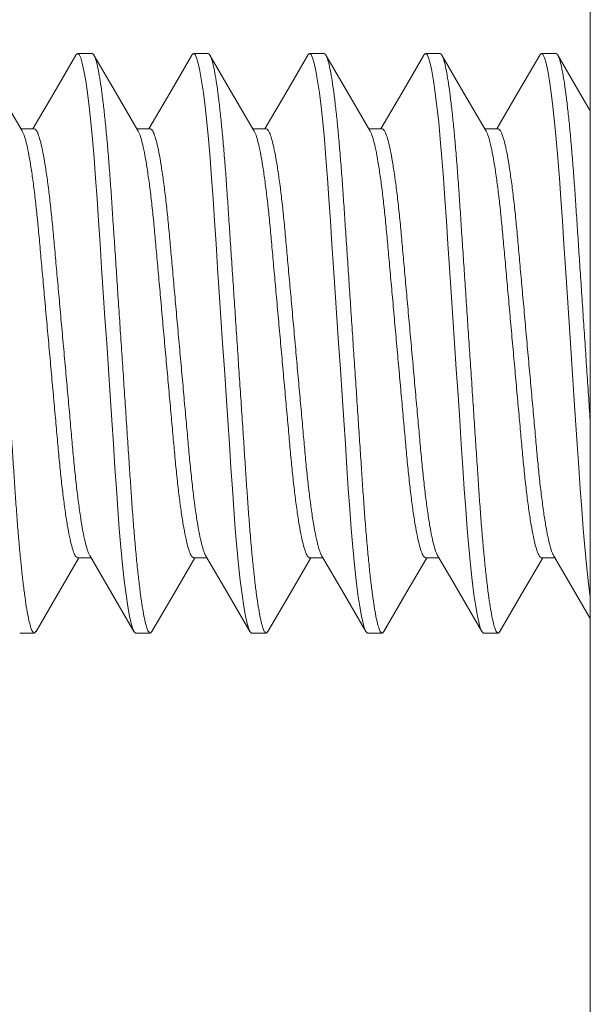
# Model space of a CAD drawing. Extents: x -78 to 496, y -36 to 364.
# Drawn here: x 246 to 246, y 22 to 22 of the extents above; entities that cross this region are included whole.
import ezdxf

# ---------------------------------------------------------------- set-up
doc = ezdxf.new("R2010")
doc.units = 0
doc.header["$MEASUREMENT"] = 0
doc.layers.get('0').update_dxf_attribs({"linetype": 'CONTINUOUS', "lineweight": 15})

msp = doc.modelspace()

# ---------------------------------------------------------------- linework, layer by layer
for p, q in [((245.99321, 24.71543), (245.99321, -3.03457)), ((245.77844, 22.09043), (245.77219, 22.09043)), ((245.82844, 22.09043), (245.82219, 22.09043)), ((245.87844, 22.09043), (245.87219, 22.09043)), ((245.92844, 22.09043), (245.92219, 22.09043)), ((245.97844, 22.09043), (245.97219, 22.09043)), ((245.75344, 22.05796), (245.74771, 22.05796)), ((245.80344, 22.05796), (245.79771, 22.05796)), ((245.85344, 22.05796), (245.84771, 22.05796)), ((245.90344, 22.05796), (245.89771, 22.05796)), ((245.95344, 22.05796), (245.94771, 22.05796)), ((245.77219, 21.87291), (245.77792, 21.87291)), ((245.82219, 21.87291), (245.82792, 21.87291)), ((245.87219, 21.87291), (245.87792, 21.87291)), ((245.92219, 21.87291), (245.92792, 21.87291)), ((245.97219, 21.87291), (245.97792, 21.87291)), ((245.74719, 21.84043), (245.75344, 21.84043)), ((245.79719, 21.84043), (245.80344, 21.84043)), ((245.84719, 21.84043), (245.85344, 21.84043)), ((245.89719, 21.84043), (245.90344, 21.84043)), ((245.94719, 21.84043), (245.95344, 21.84043))]:
    msp.add_line(p, q)
at = {"flags": 128}
for points in [[(245.74825, 22.05703), (245.7399, 22.07136), (245.72922, 22.08975)], [(245.77141, 22.08975), (245.76189, 22.07336), (245.75292, 22.05796)], [(245.79827, 22.057), (245.78874, 22.07336), (245.77921, 22.08975)], [(245.82141, 22.08975), (245.81189, 22.07336), (245.80292, 22.05796)], [(245.84826, 22.05701), (245.83754, 22.07542), (245.82921, 22.08975)], [(245.87141, 22.08975), (245.86189, 22.07336), (245.85292, 22.05796)], [(245.89826, 22.05701), (245.88991, 22.07134), (245.87921, 22.08975)], [(245.92141, 22.08975), (245.91189, 22.07336), (245.90292, 22.05796)], [(245.94826, 22.05701), (245.93874, 22.07336), (245.92922, 22.08975)], [(245.97141, 22.08975), (245.96189, 22.07336), (245.95292, 22.05796)], [(245.99321, 22.06568), (245.98813, 22.0744), (245.97922, 22.08974)], [(245.77736, 21.87387), (245.78688, 21.85752), (245.7964, 21.84114)], [(245.82736, 21.87387), (245.83689, 21.85751), (245.84641, 21.84112)], [(245.87736, 21.87387), (245.88688, 21.85751), (245.89641, 21.84113)], [(245.92736, 21.87387), (245.93392, 21.86261), (245.94641, 21.84112)], [(245.97736, 21.87386), (245.98421, 21.8621), (245.99321, 21.84663)], [(245.75422, 21.84113), (245.76492, 21.85955), (245.77271, 21.87291)], [(245.80422, 21.84112), (245.81374, 21.85751), (245.82271, 21.87291)], [(245.85422, 21.84113), (245.86374, 21.85752), (245.87271, 21.87291)], [(245.90421, 21.84112), (245.91374, 21.85751), (245.92271, 21.87291)], [(245.95421, 21.84111), (245.96253, 21.85544), (245.97271, 21.87291)]]:
    msp.add_lwpolyline(points, dxfattribs=at)
at = {"color": 8, "flags": 128}
for points in [[(245.77141, 22.08967), (245.77157, 22.09), (245.77219, 22.09043), (245.77281, 22.08998), (245.77348, 22.0886), (245.77418, 22.08625), (245.7749, 22.08293), (245.77564, 22.07864), (245.77638, 22.07352), (245.77711, 22.06756), (245.77784, 22.06083), (245.77855, 22.05342), (245.77924, 22.04529), (245.77991, 22.03668), (245.78054, 22.02772), (245.78116, 22.0183), (245.78183, 22.00831), (245.78252, 21.99802), (245.78323, 21.98737), (245.78395, 21.97647), (245.78469, 21.96543), (245.78544, 21.9542), (245.78618, 21.94311), (245.7869, 21.93228), (245.78759, 21.92183), (245.78826, 21.91188), (245.78887, 21.90266), (245.78949, 21.89387), (245.79014, 21.88543), (245.79083, 21.87745), (245.79155, 21.86991), (245.79229, 21.86308), (245.79304, 21.85705), (245.79379, 21.85189), (245.79453, 21.84767), (245.79524, 21.84446), (245.79592, 21.8422), (245.79657, 21.84087), (245.79719, 21.84043), (245.79719, 21.84043)], [(245.82141, 22.08966), (245.82157, 22.09), (245.82219, 22.09043), (245.82281, 22.08998), (245.82348, 22.0886), (245.82418, 22.08625), (245.8249, 22.08293), (245.82564, 22.07864), (245.82638, 22.07352), (245.82711, 22.06756), (245.82784, 22.06083), (245.82855, 22.05342), (245.82924, 22.04529), (245.82991, 22.03668), (245.83054, 22.02772), (245.83116, 22.0183), (245.83183, 22.00831), (245.83252, 21.99802), (245.83323, 21.98737), (245.83395, 21.97647), (245.83469, 21.96543), (245.83544, 21.9542), (245.83618, 21.94311), (245.8369, 21.93228), (245.83759, 21.92183), (245.83826, 21.91188), (245.83887, 21.90266), (245.83949, 21.89387), (245.84014, 21.88543), (245.84083, 21.87745), (245.84155, 21.86991), (245.84229, 21.86308), (245.84304, 21.85705), (245.84379, 21.85189), (245.84453, 21.84767), (245.84524, 21.84446), (245.84592, 21.8422), (245.84657, 21.84087), (245.84719, 21.84043), (245.84719, 21.84043)], [(245.87141, 22.08967), (245.87157, 22.09), (245.87219, 22.09043), (245.87281, 22.08998), (245.87348, 22.0886), (245.87418, 22.08625), (245.8749, 22.08293), (245.87564, 22.07864), (245.87638, 22.07352), (245.87711, 22.06756), (245.87784, 22.06083), (245.87855, 22.05342), (245.87924, 22.04529), (245.87991, 22.03668), (245.88054, 22.02772), (245.88116, 22.0183), (245.88183, 22.00831), (245.88252, 21.99802), (245.88323, 21.98737), (245.88395, 21.97647), (245.88469, 21.96543), (245.88544, 21.9542), (245.88618, 21.94311), (245.8869, 21.93228), (245.88759, 21.92183), (245.88826, 21.91188), (245.88887, 21.90266), (245.88949, 21.89387), (245.89014, 21.88543), (245.89083, 21.87745), (245.89155, 21.86991), (245.89229, 21.86308), (245.89304, 21.85705), (245.89379, 21.85189), (245.89453, 21.84767), (245.89524, 21.84446), (245.89592, 21.8422), (245.89657, 21.84087), (245.89719, 21.84043), (245.89719, 21.84043)], [(245.92141, 22.08966), (245.92157, 22.09), (245.92219, 22.09043), (245.92281, 22.08998), (245.92348, 22.0886), (245.92418, 22.08625), (245.9249, 22.08293), (245.92564, 22.07864), (245.92638, 22.07352), (245.92711, 22.06756), (245.92784, 22.06083), (245.92855, 22.05342), (245.92924, 22.04529), (245.92991, 22.03668), (245.93054, 22.02772), (245.93116, 22.0183), (245.93183, 22.00831), (245.93252, 21.99802), (245.93323, 21.98737), (245.93395, 21.97647), (245.93469, 21.96543), (245.93544, 21.9542), (245.93618, 21.94311), (245.9369, 21.93228), (245.93759, 21.92183), (245.93826, 21.91188), (245.93887, 21.90266), (245.93949, 21.89387), (245.94014, 21.88543), (245.94083, 21.87745), (245.94155, 21.86991), (245.94229, 21.86308), (245.94304, 21.85705), (245.94379, 21.85189), (245.94453, 21.84767), (245.94524, 21.84446), (245.94592, 21.8422), (245.94657, 21.84087), (245.94719, 21.84043), (245.94719, 21.84043)], [(245.97141, 22.08966), (245.97157, 22.09), (245.97219, 22.09043), (245.97281, 22.08998), (245.97348, 22.0886), (245.97418, 22.08625), (245.9749, 22.08293), (245.97564, 22.07864), (245.97638, 22.07352), (245.97711, 22.06756), (245.97784, 22.06083), (245.97855, 22.05342), (245.97924, 22.04529), (245.97991, 22.03668), (245.98054, 22.02772), (245.98116, 22.0183), (245.98183, 22.00831), (245.98252, 21.99802), (245.98323, 21.98737), (245.98395, 21.97647), (245.98469, 21.96543), (245.98544, 21.9542), (245.98618, 21.94311), (245.9869, 21.93228), (245.98759, 21.92183), (245.98826, 21.91188), (245.98887, 21.90266), (245.98949, 21.89387), (245.99014, 21.88543), (245.99083, 21.87745), (245.99155, 21.86991), (245.99229, 21.86308), (245.99304, 21.85705), (245.99321, 21.85587)]]:
    msp.add_lwpolyline(points, dxfattribs=at)
at = {"color": 8}
for points, knots in [([(245.72844, 22.09043), (245.72864, 22.09035), (245.72906, 22.09017), (245.72973, 22.08874), (245.73043, 22.0864), (245.73115, 22.08308), (245.73189, 22.07881), (245.73263, 22.07366), (245.73336, 22.0677), (245.73409, 22.06097), (245.7348, 22.05352), (245.73549, 22.04543), (245.73616, 22.03682), (245.73679, 22.02779), (245.73741, 22.0183), (245.73808, 22.00837), (245.73877, 21.99802), (245.73948, 21.98737), (245.7402, 21.97647), (245.74094, 21.96537), (245.74169, 21.9542), (245.74243, 21.94311), (245.74315, 21.93228), (245.74384, 21.92183), (245.74451, 21.91193), (245.74512, 21.90259), (245.74574, 21.89374), (245.74639, 21.88529), (245.74708, 21.87726), (245.7478, 21.86977), (245.74854, 21.86293), (245.74929, 21.8569), (245.75004, 21.85175), (245.75077, 21.84755), (245.75149, 21.84432), (245.75217, 21.84206), (245.75282, 21.84071), (245.75344, 21.84033), (245.7539, 21.84051), (245.75417, 21.8411), (245.75423, 21.84122)], [0, 0, 0, 0, 0.026137, 0.052782, 0.079847, 0.107233, 0.134837, 0.162053, 0.189266, 0.21637, 0.243259, 0.270314, 0.296948, 0.323072, 0.349223, 0.375879, 0.402466, 0.429363, 0.456471, 0.483686, 0.511394, 0.53899, 0.566364, 0.59341, 0.620033, 0.645683, 0.671366, 0.697536, 0.724112, 0.751493, 0.779092, 0.806802, 0.83451, 0.862101, 0.888983, 0.915548, 0.941705, 0.967371, 0.993508, 1, 1, 1, 1]), ([(245.77844, 22.09043), (245.77864, 22.09035), (245.77906, 22.09017), (245.77973, 22.08874), (245.78043, 22.0864), (245.78115, 22.08308), (245.78189, 22.07881), (245.78263, 22.07366), (245.78336, 22.0677), (245.78409, 22.06097), (245.7848, 22.05352), (245.78549, 22.04543), (245.78616, 22.03682), (245.78679, 22.02779), (245.78741, 22.0183), (245.78808, 22.00837), (245.78877, 21.99802), (245.78948, 21.98737), (245.7902, 21.97647), (245.79094, 21.96537), (245.79169, 21.9542), (245.79243, 21.94311), (245.79315, 21.93228), (245.79384, 21.92183), (245.79451, 21.91193), (245.79512, 21.90259), (245.79574, 21.89374), (245.79639, 21.88529), (245.79708, 21.87726), (245.7978, 21.86977), (245.79854, 21.86293), (245.79929, 21.8569), (245.80004, 21.85175), (245.80077, 21.84755), (245.80149, 21.84432), (245.80217, 21.84206), (245.80282, 21.84071), (245.80344, 21.84033), (245.8039, 21.8405), (245.80417, 21.84109), (245.80422, 21.84121)], [0, 0, 0, 0, 0.026144, 0.052796, 0.079867, 0.107261, 0.134871, 0.162095, 0.189315, 0.216425, 0.243321, 0.270383, 0.297024, 0.323155, 0.349312, 0.375975, 0.402569, 0.429473, 0.456588, 0.48381, 0.511525, 0.539128, 0.566509, 0.593562, 0.620192, 0.645849, 0.671538, 0.697715, 0.724298, 0.751685, 0.779292, 0.807009, 0.834723, 0.862322, 0.88921, 0.915782, 0.941946, 0.967619, 0.993763, 1, 1, 1, 1]), ([(245.82844, 22.09043), (245.82864, 22.09035), (245.82906, 22.09017), (245.82973, 22.08874), (245.83043, 22.0864), (245.83115, 22.08308), (245.83189, 22.07881), (245.83263, 22.07366), (245.83336, 22.0677), (245.83409, 22.06097), (245.8348, 22.05352), (245.83549, 22.04543), (245.83616, 22.03682), (245.83679, 22.02779), (245.83741, 22.0183), (245.83808, 22.00837), (245.83877, 21.99802), (245.83948, 21.98737), (245.8402, 21.97647), (245.84094, 21.96537), (245.84169, 21.9542), (245.84243, 21.94311), (245.84315, 21.93228), (245.84384, 21.92183), (245.84451, 21.91193), (245.84512, 21.90259), (245.84574, 21.89374), (245.84639, 21.88529), (245.84708, 21.87726), (245.8478, 21.86977), (245.84854, 21.86293), (245.84929, 21.8569), (245.85004, 21.85175), (245.85077, 21.84755), (245.85149, 21.84432), (245.85217, 21.84206), (245.85282, 21.84071), (245.85344, 21.84033), (245.8539, 21.8405), (245.85417, 21.8411), (245.85423, 21.84122)], [0, 0, 0, 0, 0.026139, 0.052785, 0.079851, 0.10724, 0.134845, 0.162063, 0.189278, 0.216383, 0.243274, 0.270331, 0.296966, 0.323092, 0.349244, 0.375902, 0.40249, 0.429389, 0.456499, 0.483715, 0.511426, 0.539023, 0.566398, 0.593447, 0.620071, 0.645723, 0.671407, 0.697579, 0.724157, 0.751539, 0.77914, 0.806852, 0.834561, 0.862154, 0.889037, 0.915604, 0.941763, 0.96743, 0.993569, 1, 1, 1, 1]), ([(245.87844, 22.09043), (245.87864, 22.09035), (245.87906, 22.09017), (245.87973, 22.08874), (245.88043, 22.0864), (245.88115, 22.08308), (245.88189, 22.07881), (245.88263, 22.07366), (245.88336, 22.0677), (245.88409, 22.06097), (245.8848, 22.05352), (245.88549, 22.04543), (245.88616, 22.03682), (245.88679, 22.02779), (245.88741, 22.0183), (245.88808, 22.00837), (245.88877, 21.99802), (245.88948, 21.98737), (245.8902, 21.97647), (245.89094, 21.96537), (245.89169, 21.9542), (245.89243, 21.94311), (245.89315, 21.93228), (245.89384, 21.92183), (245.89451, 21.91193), (245.89512, 21.90259), (245.89574, 21.89374), (245.89639, 21.88529), (245.89708, 21.87726), (245.8978, 21.86977), (245.89854, 21.86293), (245.89929, 21.8569), (245.90004, 21.85175), (245.90077, 21.84755), (245.90149, 21.84432), (245.90217, 21.84206), (245.90282, 21.84071), (245.90344, 21.84033), (245.9039, 21.8405), (245.90417, 21.84109), (245.90422, 21.8412)], [0, 0, 0, 0, 0.026147, 0.052801, 0.079875, 0.107272, 0.134886, 0.162112, 0.189335, 0.216448, 0.243347, 0.270412, 0.297055, 0.323189, 0.349349, 0.376015, 0.402611, 0.429518, 0.456636, 0.48386, 0.511579, 0.539185, 0.566568, 0.593625, 0.620257, 0.645917, 0.671608, 0.697788, 0.724374, 0.751764, 0.779374, 0.807094, 0.834811, 0.862413, 0.889304, 0.915878, 0.942045, 0.96772, 0.993867, 1, 1, 1, 1]), ([(245.92844, 22.09043), (245.92864, 22.09035), (245.92906, 22.09017), (245.92973, 22.08874), (245.93043, 22.0864), (245.93115, 22.08308), (245.93189, 22.07881), (245.93263, 22.07366), (245.93336, 22.0677), (245.93409, 22.06097), (245.9348, 22.05352), (245.93549, 22.04543), (245.93616, 22.03682), (245.93679, 22.02779), (245.93741, 22.0183), (245.93808, 22.00837), (245.93877, 21.99802), (245.93948, 21.98737), (245.9402, 21.97647), (245.94094, 21.96537), (245.94169, 21.9542), (245.94243, 21.94311), (245.94315, 21.93228), (245.94384, 21.92183), (245.94451, 21.91193), (245.94512, 21.90259), (245.94574, 21.89374), (245.94639, 21.88529), (245.94708, 21.87726), (245.9478, 21.86977), (245.94854, 21.86293), (245.94929, 21.8569), (245.95004, 21.85175), (245.95077, 21.84755), (245.95149, 21.84432), (245.95217, 21.84206), (245.95282, 21.84071), (245.95344, 21.84033), (245.95389, 21.8405), (245.95416, 21.84108), (245.95421, 21.84119)], [0, 0, 0, 0, 0.026155, 0.052818, 0.079901, 0.107306, 0.134928, 0.162163, 0.189395, 0.216516, 0.243423, 0.270497, 0.297149, 0.323291, 0.349459, 0.376133, 0.402738, 0.429654, 0.45678, 0.484013, 0.511741, 0.539355, 0.566747, 0.593812, 0.620453, 0.646121, 0.67182, 0.698009, 0.724603, 0.752002, 0.77962, 0.807349, 0.835075, 0.862686, 0.889585, 0.916168, 0.942343, 0.968026, 0.994181, 1, 1, 1, 1]), ([(245.97844, 22.09043), (245.97864, 22.09035), (245.97906, 22.09017), (245.97973, 22.08874), (245.98043, 22.0864), (245.98115, 22.08308), (245.98189, 22.07881), (245.98263, 22.07366), (245.98336, 22.0677), (245.98409, 22.06097), (245.9848, 22.05352), (245.98549, 22.04543), (245.98616, 22.03682), (245.98679, 22.02779), (245.98741, 22.0183), (245.98808, 22.00837), (245.98877, 21.99802), (245.98948, 21.98737), (245.9902, 21.97647), (245.99094, 21.96537), (245.99169, 21.9542), (245.99243, 21.94311), (245.99293, 21.93553), (245.99319, 21.93166), (245.99321, 21.93135)], [0, 0, 0, 0, 0.0261509, 0.0528096, 0.0798881, 0.1072889, 0.1349071, 0.1621376, 0.1893648, 0.2164821, 0.2433852, 0.2704548, 0.2971024, 0.3232406, 0.3494045, 0.3760743, 0.4026751, 0.4295862, 0.4567084, 0.4839373, 0.5116603, 0.5392706, 0.5666584, 0.5690368, 0.5690368, 0.5690368, 0.5690368]), ([(245.74825, 22.05692), (245.74845, 22.05657), (245.74895, 22.05572), (245.74977, 22.05303), (245.75072, 22.04905), (245.75167, 22.04391), (245.75262, 22.03776), (245.75355, 22.03074), (245.75443, 22.02299), (245.75526, 22.01468), (245.75605, 22.00582), (245.7569, 21.99639), (245.7578, 21.98641), (245.75873, 21.97602), (245.75969, 21.96543), (245.76064, 21.95484), (245.76158, 21.94446), (245.76248, 21.93448), (245.76333, 21.92505), (245.76411, 21.91619), (245.76494, 21.90788), (245.76583, 21.90013), (245.76675, 21.89311), (245.7677, 21.88696), (245.76866, 21.88183), (245.7696, 21.87781), (245.77051, 21.87497), (245.77138, 21.87323), (245.77192, 21.87302), (245.77219, 21.87291)], [0, 0, 0, 0, 0.0261443, 0.0638288, 0.101931, 0.140203, 0.1783899, 0.2162403, 0.2535163, 0.2900014, 0.3259682, 0.3627393, 0.400232, 0.4382219, 0.4764655, 0.5147091, 0.552699, 0.5901917, 0.6269628, 0.6629296, 0.6994147, 0.7366907, 0.7745411, 0.812728, 0.851, 0.8891022, 0.9267867, 0.9638218, 1, 1, 1, 1]), ([(245.75344, 22.05796), (245.7537, 22.05785), (245.75424, 22.05764), (245.75511, 22.0559), (245.75602, 22.05306), (245.75697, 22.04904), (245.75792, 22.04391), (245.75887, 22.03776), (245.7598, 22.03074), (245.76068, 22.02299), (245.76151, 22.01468), (245.7623, 22.00582), (245.76315, 21.99639), (245.76405, 21.98641), (245.76498, 21.97602), (245.76594, 21.96543), (245.76689, 21.95484), (245.76783, 21.94446), (245.76873, 21.93448), (245.76958, 21.92505), (245.77036, 21.91619), (245.77119, 21.90788), (245.77208, 21.90013), (245.773, 21.89311), (245.77395, 21.88696), (245.77491, 21.88182), (245.77585, 21.87784), (245.77667, 21.87517), (245.77716, 21.87433), (245.77735, 21.87399)], [0, 0, 0, 0, 0.036211, 0.07328, 0.110999, 0.149135, 0.187442, 0.225664, 0.263549, 0.300859, 0.337377, 0.373376, 0.410181, 0.447708, 0.485732, 0.52401, 0.562289, 0.600313, 0.63784, 0.674645, 0.710644, 0.747162, 0.784472, 0.822357, 0.860579, 0.898886, 0.937022, 0.974741, 1, 1, 1, 1]), ([(245.79827, 22.05688), (245.79846, 22.05654), (245.79895, 22.0557), (245.79977, 22.05303), (245.80072, 22.04905), (245.80167, 22.04391), (245.80262, 22.03776), (245.80355, 22.03074), (245.80443, 22.02299), (245.80526, 22.01468), (245.80605, 22.00582), (245.8069, 21.99639), (245.8078, 21.98641), (245.80873, 21.97602), (245.80969, 21.96543), (245.81064, 21.95484), (245.81158, 21.94446), (245.81248, 21.93448), (245.81333, 21.92505), (245.81411, 21.91619), (245.81494, 21.90788), (245.81583, 21.90013), (245.81675, 21.89311), (245.8177, 21.88696), (245.81866, 21.88183), (245.8196, 21.87781), (245.82051, 21.87497), (245.82138, 21.87323), (245.82192, 21.87302), (245.82219, 21.87291)], [0, 0, 0, 0, 0.025373, 0.063088, 0.10122, 0.139522, 0.17774, 0.21562, 0.252925, 0.289439, 0.325435, 0.362235, 0.399757, 0.437777, 0.476051, 0.514325, 0.552345, 0.589867, 0.626668, 0.662663, 0.699177, 0.736482, 0.774363, 0.81258, 0.850882, 0.889014, 0.926729, 0.963793, 1, 1, 1, 1]), ([(245.80344, 22.05796), (245.8037, 22.05785), (245.80424, 22.05764), (245.80511, 22.0559), (245.80602, 22.05306), (245.80697, 22.04904), (245.80792, 22.04391), (245.80887, 22.03776), (245.8098, 22.03074), (245.81068, 22.02299), (245.81151, 22.01468), (245.8123, 22.00582), (245.81315, 21.99639), (245.81405, 21.98641), (245.81498, 21.97602), (245.81594, 21.96543), (245.81689, 21.95484), (245.81783, 21.94446), (245.81873, 21.93448), (245.81958, 21.92505), (245.82036, 21.91619), (245.82119, 21.90788), (245.82208, 21.90013), (245.823, 21.89311), (245.82395, 21.88696), (245.82491, 21.88182), (245.82585, 21.87784), (245.82667, 21.87517), (245.82716, 21.87432), (245.82736, 21.87398)], [0, 0, 0, 0, 0.0362067, 0.0732709, 0.110985, 0.1491172, 0.1874192, 0.2256362, 0.2635164, 0.3008216, 0.3373354, 0.3733305, 0.4101305, 0.4476527, 0.4856725, 0.5239461, 0.5622198, 0.6002396, 0.6377617, 0.6745618, 0.7105569, 0.7470707, 0.7843759, 0.8222561, 0.8604731, 0.8987751, 0.9369073, 0.9746214, 1, 1, 1, 1]), ([(245.84827, 22.05689), (245.84846, 22.05655), (245.84895, 22.0557), (245.84977, 22.05303), (245.85072, 22.04905), (245.85167, 22.04391), (245.85262, 22.03776), (245.85355, 22.03074), (245.85443, 22.02299), (245.85526, 22.01468), (245.85605, 22.00582), (245.8569, 21.99639), (245.8578, 21.98641), (245.85873, 21.97602), (245.85969, 21.96543), (245.86064, 21.95484), (245.86158, 21.94446), (245.86248, 21.93448), (245.86333, 21.92505), (245.86411, 21.91619), (245.86494, 21.90788), (245.86583, 21.90013), (245.86675, 21.89311), (245.8677, 21.88696), (245.86866, 21.88183), (245.8696, 21.87781), (245.87051, 21.87497), (245.87138, 21.87323), (245.87192, 21.87302), (245.87219, 21.87291)], [0, 0, 0, 0, 0.025438, 0.06315, 0.10128, 0.13958, 0.177794, 0.215672, 0.252975, 0.289487, 0.32548, 0.362277, 0.399797, 0.437815, 0.476086, 0.514357, 0.552375, 0.589895, 0.626692, 0.662685, 0.699197, 0.7365, 0.774378, 0.812592, 0.850892, 0.889022, 0.926734, 0.963796, 1, 1, 1, 1]), ([(245.85344, 22.05796), (245.8537, 22.05785), (245.85424, 22.05764), (245.85511, 22.0559), (245.85602, 22.05306), (245.85697, 22.04904), (245.85792, 22.04391), (245.85887, 22.03776), (245.8598, 22.03074), (245.86068, 22.02299), (245.86151, 22.01468), (245.8623, 22.00582), (245.86315, 21.99639), (245.86405, 21.98641), (245.86498, 21.97602), (245.86594, 21.96543), (245.86689, 21.95484), (245.86783, 21.94446), (245.86873, 21.93448), (245.86958, 21.92505), (245.87036, 21.91619), (245.87119, 21.90788), (245.87208, 21.90013), (245.873, 21.89311), (245.87395, 21.88696), (245.87491, 21.88182), (245.87585, 21.87784), (245.87667, 21.87517), (245.87716, 21.87432), (245.87736, 21.87399)], [0, 0, 0, 0, 0.036207, 0.073272, 0.110987, 0.14912, 0.187423, 0.22564, 0.263521, 0.300827, 0.337341, 0.373337, 0.410138, 0.447661, 0.485681, 0.523955, 0.56223, 0.60025, 0.637773, 0.674574, 0.710569, 0.747084, 0.78439, 0.822271, 0.860488, 0.898791, 0.936924, 0.974639, 1, 1, 1, 1]), ([(245.89826, 22.05689), (245.89846, 22.05655), (245.89895, 22.05571), (245.89977, 22.05303), (245.90072, 22.04905), (245.90167, 22.04391), (245.90262, 22.03776), (245.90355, 22.03074), (245.90443, 22.02299), (245.90526, 22.01468), (245.90605, 22.00582), (245.9069, 21.99639), (245.9078, 21.98641), (245.90873, 21.97602), (245.90969, 21.96543), (245.91064, 21.95484), (245.91158, 21.94446), (245.91248, 21.93448), (245.91333, 21.92505), (245.91411, 21.91619), (245.91494, 21.90788), (245.91583, 21.90013), (245.91675, 21.89311), (245.9177, 21.88696), (245.91866, 21.88183), (245.9196, 21.87781), (245.92051, 21.87497), (245.92138, 21.87323), (245.92192, 21.87302), (245.92219, 21.87291)], [0, 0, 0, 0, 0.025539, 0.063247, 0.101372, 0.139668, 0.177879, 0.215753, 0.253052, 0.28956, 0.325549, 0.362343, 0.399859, 0.437873, 0.47614, 0.514407, 0.552421, 0.589937, 0.626731, 0.66272, 0.699228, 0.736527, 0.774401, 0.812612, 0.850907, 0.889033, 0.926741, 0.963799, 1, 1, 1, 1]), ([(245.90344, 22.05796), (245.9037, 22.05785), (245.90424, 22.05764), (245.90511, 22.0559), (245.90602, 22.05306), (245.90697, 22.04904), (245.90792, 22.04391), (245.90887, 22.03776), (245.9098, 22.03074), (245.91068, 22.02299), (245.91151, 22.01468), (245.9123, 22.00582), (245.91315, 21.99639), (245.91405, 21.98641), (245.91498, 21.97602), (245.91594, 21.96543), (245.91689, 21.95484), (245.91783, 21.94446), (245.91873, 21.93448), (245.91958, 21.92505), (245.92036, 21.91619), (245.92119, 21.90788), (245.92208, 21.90013), (245.923, 21.89311), (245.92395, 21.88696), (245.92491, 21.88182), (245.92585, 21.87784), (245.92667, 21.87517), (245.92716, 21.87432), (245.92736, 21.87399)], [0, 0, 0, 0, 0.036207, 0.073272, 0.110987, 0.149119, 0.187422, 0.22564, 0.26352, 0.300826, 0.337341, 0.373336, 0.410137, 0.44766, 0.48568, 0.523954, 0.562228, 0.600249, 0.637772, 0.674572, 0.710568, 0.747082, 0.784388, 0.822269, 0.860486, 0.898789, 0.936922, 0.974636, 1, 1, 1, 1]), ([(245.94826, 22.05689), (245.94846, 22.05655), (245.94895, 22.05571), (245.94977, 22.05303), (245.95072, 22.04905), (245.95167, 22.04391), (245.95262, 22.03776), (245.95355, 22.03074), (245.95443, 22.02299), (245.95526, 22.01468), (245.95605, 22.00582), (245.9569, 21.99639), (245.9578, 21.98641), (245.95873, 21.97602), (245.95969, 21.96543), (245.96064, 21.95484), (245.96158, 21.94446), (245.96248, 21.93448), (245.96333, 21.92505), (245.96411, 21.91619), (245.96494, 21.90788), (245.96583, 21.90013), (245.96675, 21.89311), (245.9677, 21.88696), (245.96866, 21.88183), (245.9696, 21.87781), (245.97051, 21.87497), (245.97138, 21.87323), (245.97192, 21.87302), (245.97219, 21.87291)], [0, 0, 0, 0, 0.025598, 0.063304, 0.101427, 0.139721, 0.177929, 0.215801, 0.253098, 0.289603, 0.32559, 0.362382, 0.399896, 0.437907, 0.476172, 0.514437, 0.552448, 0.589962, 0.626754, 0.662741, 0.699246, 0.736543, 0.774415, 0.812623, 0.850916, 0.88904, 0.926746, 0.963801, 1, 1, 1, 1]), ([(245.95344, 22.05796), (245.9537, 22.05785), (245.95424, 22.05764), (245.95511, 22.0559), (245.95602, 22.05306), (245.95697, 22.04904), (245.95792, 22.04391), (245.95887, 22.03776), (245.9598, 22.03074), (245.96068, 22.02299), (245.96151, 22.01468), (245.9623, 22.00582), (245.96315, 21.99639), (245.96405, 21.98641), (245.96498, 21.97602), (245.96594, 21.96543), (245.96689, 21.95484), (245.96783, 21.94446), (245.96873, 21.93448), (245.96958, 21.92505), (245.97036, 21.91619), (245.97119, 21.90788), (245.97208, 21.90013), (245.973, 21.89311), (245.97395, 21.88696), (245.97491, 21.88182), (245.97585, 21.87784), (245.97667, 21.87517), (245.97716, 21.87432), (245.97736, 21.87398)], [0, 0, 0, 0, 0.036205, 0.073268, 0.11098, 0.14911, 0.187411, 0.225626, 0.263504, 0.300808, 0.33732, 0.373314, 0.410112, 0.447632, 0.48565, 0.523922, 0.562194, 0.600212, 0.637733, 0.674531, 0.710525, 0.747037, 0.78434, 0.822219, 0.860434, 0.898734, 0.936865, 0.974577, 1, 1, 1, 1])]:
    msp.add_open_spline(points, degree=3, knots=knots, dxfattribs=at)

doc.saveas('drawing.dxf')
